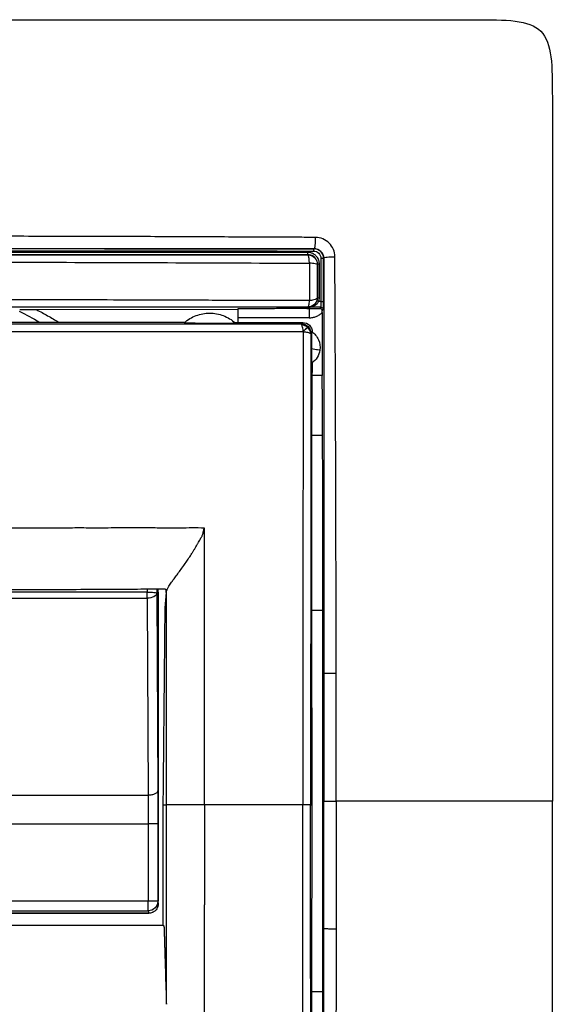
# Model space of a CAD drawing. Units: millimetres. Extents: x 0 to 420, y 0 to 297.
# Drawn here: x 130 to 158, y 193 to 245 of the extents above; entities that cross this region are included whole.
import ezdxf

# ---------------------------------------------------------------- set-up
doc = ezdxf.new("R2010")
doc.units = ezdxf.units.MM

msp = doc.modelspace()

# ---------------------------------------------------------------- linework, layer by layer
at = {"color": 7, "linetype": 'Continuous'}
for p, q in [((145.878, 232.563), (145.886, 232.57)), ((145.566, 232.248), (145.555, 232.237)), ((146.235, 232.061), (146.23, 229.79)), ((146.373, 229.79), (146.378, 232.061)), ((146.387, 232.069), (146.378, 232.061)), ((146.054, 231.738), (146.066, 231.75)), ((131.302, 229.37), (141.897, 229.386)), ((145.497, 229.467), (145.497, 229.435)), ((145.497, 229.435), (145.62, 229.435)), ((146.245, 229.49), (145.62, 229.492)), ((146.245, 229.49), (146.188, 229.428)), ((145.621, 228.939), (141.897, 228.932)), ((141.897, 228.697), (141.897, 228.932)), ((146.307, 229.214), (146.3, 225.903)), ((146.307, 229.307), (146.365, 229.37)), ((119.997, 228.728), (139.093, 228.701)), ((141.705, 228.698), (145.285, 228.693)), ((145.285, 228.693), (145.216, 228.623)), ((145.715, 228.124), (145.753, 228.162)), ((146.3, 225.903), (145.77, 225.903)), ((145.755, 224.056), (145.747, 214.385)), ((145.754, 222.772), (146.332, 222.772)), ((137.119, 214.55), (97.674, 214.55)), ((137.119, 214.696), (137.119, 214.55)), ((137.619, 214.701), (137.619, 214.481)), ((137.619, 214.481), (137.671, 204.136)), ((137.684, 214.55), (137.684, 198.324)), ((137.684, 214.55), (137.697, 214.55)), ((137.697, 214.55), (137.697, 214.702)), ((137.697, 214.55), (137.697, 198.324)), ((138.06, 213.726), (138.122, 214.52)), ((138.123, 214.543), (138.092, 214.543)), ((138.092, 214.543), (138.094, 214.52)), ((138.094, 214.52), (138.122, 214.52)), ((138.122, 214.52), (138.123, 214.543)), ((97.674, 214.231), (137.119, 214.231)), ((137.119, 214.231), (137.171, 203.886)), ((145.747, 214.385), (145.748, 213.585)), ((145.748, 213.585), (145.748, 213.58)), ((145.748, 213.58), (145.756, 203.385)), ((146.341, 213.58), (145.748, 213.58)), ((146.337, 204.33), (146.341, 213.58)), ((146.348, 204.076), (146.337, 204.33)), ((146.337, 202.83), (146.337, 204.33)), ((146.348, 203.58), (146.348, 204.076)), ((123.904, 203.886), (137.171, 203.886)), ((146.348, 203.084), (146.348, 203.58)), ((146.386, 203.58), (146.348, 203.58)), ((137.959, 203.385), (137.959, 203.399)), ((137.959, 203.385), (138.131, 203.385)), ((145.702, 203.385), (145.756, 203.385)), ((145.756, 203.385), (145.748, 193.58)), ((146.337, 202.83), (146.348, 203.084)), ((146.341, 193.58), (146.337, 202.83)), ((97.618, 202.386), (137.175, 202.386)), ((137.175, 202.386), (137.175, 198.324)), ((137.675, 202.386), (137.675, 198.324)), ((137.175, 198.324), (97.618, 198.324)), ((137.675, 198.324), (137.697, 198.197)), ((137.697, 198.324), (137.684, 198.324)), ((137.697, 198.197), (137.697, 198.196)), ((137.197, 197.695), (97.596, 197.695)), ((97.597, 197.698), (137.197, 197.698)), ((97.618, 197.825), (137.175, 197.825)), ((137.175, 197.825), (137.197, 197.698)), ((137.957, 197.054), (117.397, 197.054)), ((137.957, 197.212), (137.953, 197.212)), ((137.957, 197.062), (137.957, 197.212)), ((137.957, 197.054), (137.957, 197.062)), ((145.748, 193.575), (145.747, 192.385)), ((145.748, 193.58), (145.748, 193.575)), ((146.341, 193.58), (145.748, 193.58))]:
    msp.add_line(p, q, dxfattribs=at)
at = {"color": 7, "linetype": 'Continuous', "flags": 128}
for points in [[(146.063, 229.993), (146.059, 229.997), (146.054, 230.002)], [(145.59, 229.469), (145.573, 229.487), (145.555, 229.505)]]:
    msp.add_lwpolyline(points, dxfattribs=at)
at = {"color": 7, "linetype": 'Continuous'}
for points in [[(117.397, 244.58), (120.396, 244.58), (127.398, 244.58), (148.397, 244.58), (154.748, 244.58), (158.397, 244.58), (158.397, 240.931), (158.397, 234.58), (158.397, 213.581), (158.397, 206.579), (158.397, 203.58)], [(145.878, 232.563), (145.873, 232.562), (145.861, 232.536), (145.856, 232.474), (145.856, 232.443)], [(145.566, 232.248), (145.56, 232.248), (145.549, 232.275), (145.544, 232.337), (145.544, 232.368)], [(146.235, 232.061), (146.269, 232.061), (146.344, 232.061), (146.378, 232.061), (146.378, 232.061)], [(146.163, 231.751), (146.137, 231.75), (146.087, 231.75), (146.067, 231.75), (146.066, 231.75)], [(146.063, 229.993), (146.064, 229.993), (146.084, 229.992), (146.134, 229.992), (146.161, 229.992)], [(145.497, 229.467), (145.528, 229.468), (145.559, 229.469), (145.59, 229.469)], [(145.61, 229.492), (145.614, 229.492), (145.617, 229.492), (145.62, 229.492)], [(146.126, 229.791), (146.101, 229.8), (146.054, 229.818), (146.035, 229.828), (146.035, 229.83)], [(146.23, 229.79), (146.195, 229.79), (146.161, 229.791), (146.126, 229.791)], [(146.23, 229.79), (146.264, 229.79), (146.339, 229.79), (146.373, 229.79), (146.373, 229.79)], [(146.245, 229.49), (146.277, 229.49), (146.339, 229.464), (146.365, 229.401), (146.365, 229.37)], [(130.395, 229.28), (130.754, 229.098), (131.11, 228.909), (131.461, 228.712)], [(139.093, 228.701), (139.083, 228.693), (139.073, 228.685), (139.064, 228.676)], [(141.735, 228.672), (141.725, 228.681), (141.715, 228.689), (141.705, 228.698)], [(145.225, 228.586), (145.217, 228.61), (145.214, 228.622), (145.216, 228.623)], [(145.216, 228.623), (145.347, 228.623), (145.473, 228.574), (145.569, 228.478)], [(145.225, 228.586), (145.336, 228.586), (145.443, 228.52), (145.528, 228.435)], [(145.528, 228.435), (145.544, 228.453), (145.568, 228.477), (145.569, 228.478)], [(145.528, 228.435), (145.613, 228.35), (145.68, 228.243), (145.68, 228.132)], [(145.569, 228.478), (145.665, 228.382), (145.715, 228.256), (145.715, 228.124)], [(145.784, 228.194), (145.775, 228.201), (145.765, 228.208), (145.755, 228.215)], [(145.759, 226.558), (145.767, 226.564), (145.775, 226.569), (145.783, 226.575)], [(145.783, 226.575), (145.781, 226.415), (145.778, 226.284), (145.776, 226.195)], [(137.119, 214.481), (137.119, 214.504), (137.119, 214.527), (137.119, 214.55)], [(137.119, 214.231), (137.119, 214.306), (137.119, 214.394), (137.119, 214.481)], [(147.038, 203.58), (147.039, 205.814), (147.038, 208.046), (147.037, 210.276)], [(117.397, 162.58), (120.396, 162.58), (127.398, 162.58), (148.397, 162.58), (154.748, 162.58), (158.397, 162.58), (158.397, 166.229), (158.397, 172.58), (158.397, 193.579), (158.397, 200.581), (158.397, 203.58)], [(137.171, 203.886), (137.174, 203.432), (137.175, 202.911), (137.175, 202.386)], [(145.702, 203.385), (145.698, 203.385), (145.526, 203.385), (145.291, 203.385)], [(137.197, 197.698), (137.197, 197.697), (137.197, 197.696), (137.197, 197.695)]]:
    msp.add_open_spline(points, degree=3, dxfattribs=at)
for points, knots in [([(145.961, 233.157), (145.64, 233.159), (144.996, 233.162), (144.03, 233.167), (142.829, 233.172), (141.367, 233.178), (138.969, 233.188), (135.802, 233.203), (131.882, 233.211), (128.569, 233.217), (126.265, 233.219), (124.979, 233.219), (124.037, 233.221), (123.141, 233.221), (122.256, 233.22), (121.384, 233.221), (120.196, 233.225), (118.87, 233.23), (117.84, 233.224), (117.397, 233.221)], [0, 0, 0, 0, 0.034075, 0.06814, 0.1022, 0.160984, 0.222406, 0.354914, 0.493958, 0.633762, 0.702148, 0.735354, 0.768562, 0.80075, 0.829246, 0.861257, 0.892083, 0.953645, 1, 1, 1, 1]), ([(145.886, 232.57), (145.908, 232.573), (145.93, 232.641), (145.959, 232.863), (145.965, 233.015), (145.961, 233.157)], [0, 0, 0, 0, 0.5, 0.5, 1, 1, 1, 1]), ([(146.973, 232.145), (146.973, 232.275), (146.946, 232.407), (146.844, 232.651), (146.769, 232.764), (146.58, 232.952), (146.468, 233.028), (146.223, 233.13), (146.092, 233.156), (145.961, 233.157)], [0, 0, 0, 0, 0.25, 0.25, 0.5, 0.5, 0.75, 0.75, 1, 1, 1, 1]), ([(117.397, 232.569), (117.739, 232.569), (118.479, 232.569), (119.672, 232.569), (120.888, 232.569), (122.532, 232.569), (124.883, 232.569), (128.087, 232.569), (131.773, 232.57), (135.364, 232.57), (138.327, 232.57), (140.575, 232.57), (142.348, 232.57), (144.119, 232.57), (145.297, 232.57), (145.886, 232.57)], [0, 0, 0, 0, 0.035923, 0.077658, 0.125212, 0.163569, 0.250288, 0.372074, 0.500143, 0.637693, 0.749952, 0.81247, 0.87499, 0.937503, 1, 1, 1, 1]), ([(117.397, 232.567), (117.791, 232.567), (118.621, 232.567), (119.927, 232.567), (121.358, 232.567), (122.912, 232.567), (125.263, 232.567), (128.201, 232.567), (131.714, 232.566), (135.191, 232.566), (138.146, 232.565), (140.562, 232.564), (142.389, 232.564), (144.165, 232.563), (145.343, 232.563), (145.878, 232.563)], [0, 0, 0, 0, 0.041345, 0.087017, 0.137027, 0.191387, 0.250099, 0.383698, 0.499845, 0.619181, 0.749584, 0.811551, 0.874657, 0.943035, 1, 1, 1, 1]), ([(146.378, 232.061), (146.379, 232.193), (146.324, 232.324), (146.139, 232.509), (146.009, 232.563), (145.878, 232.563)], [0, 0, 0, 0, 0.5, 0.5, 1, 1, 1, 1]), ([(145.886, 232.57), (146.015, 232.57), (146.146, 232.516), (146.333, 232.33), (146.386, 232.198), (146.387, 232.069)], [0, 0, 0, 0, 0.5, 0.5, 1, 1, 1, 1]), ([(117.397, 232.447), (117.833, 232.447), (118.704, 232.447), (120.011, 232.447), (121.317, 232.447), (122.623, 232.447), (123.926, 232.447), (125.229, 232.447), (126.531, 232.447), (127.832, 232.447), (129.131, 232.447), (130.429, 232.447), (131.725, 232.446), (133.021, 232.446), (134.314, 232.446), (135.606, 232.446), (136.896, 232.445), (138.185, 232.445), (139.471, 232.445), (140.755, 232.445), (142.036, 232.444), (143.313, 232.444), (144.587, 232.443), (145.434, 232.443), (145.857, 232.443)], [0, 0, 0, 0, 0.045753, 0.091478, 0.137174, 0.182843, 0.228484, 0.274097, 0.319681, 0.365235, 0.410759, 0.456253, 0.501717, 0.547152, 0.59256, 0.637942, 0.6833, 0.728634, 0.773941, 0.819218, 0.864461, 0.909672, 0.95485, 1, 1, 1, 1]), ([(145.544, 232.368), (144.383, 232.367), (143.218, 232.367), (140.884, 232.366), (139.716, 232.366), (136.205, 232.366), (133.86, 232.365), (129.161, 232.365), (126.809, 232.365), (123.28, 232.365), (122.104, 232.365), (119.75, 232.365), (118.573, 232.365), (117.397, 232.365)], [0, 0, 0, 0, 0.125, 0.125, 0.25, 0.25, 0.5, 0.5, 0.75, 0.75, 0.875, 0.875, 1, 1, 1, 1]), ([(117.397, 232.245), (117.692, 232.245), (118.281, 232.245), (119.166, 232.245), (120.051, 232.245), (121.229, 232.245), (122.702, 232.245), (125.057, 232.245), (127.998, 232.245), (131.524, 232.245), (135.046, 232.246), (137.952, 232.246), (140.291, 232.247), (142.145, 232.247), (143.918, 232.248), (145.082, 232.248), (145.566, 232.248)], [0, 0, 0, 0, 0.031268, 0.062539, 0.093814, 0.125095, 0.187578, 0.250063, 0.374936, 0.49978, 0.62466, 0.749634, 0.809833, 0.874721, 0.948026, 1, 1, 1, 1]), ([(145.555, 232.237), (143.235, 232.236), (140.901, 232.237), (136.221, 232.237), (133.874, 232.236), (129.173, 232.236), (126.819, 232.236), (122.107, 232.236), (119.75, 232.236), (117.397, 232.236)], [0, 0, 0, 0, 0.25, 0.25, 0.5, 0.5, 0.75, 0.75, 1, 1, 1, 1]), ([(146.163, 231.751), (146.162, 231.778), (146.16, 231.833), (146.143, 231.913), (146.112, 232.003), (146.06, 232.099), (145.973, 232.203), (145.857, 232.293), (145.707, 232.356), (145.6, 232.364), (145.545, 232.368)], [0, 0, 0, 0, 0.084531, 0.167946, 0.251758, 0.376361, 0.501771, 0.666733, 0.829107, 1, 1, 1, 1]), ([(145.636, 231.799), (145.636, 231.812), (145.635, 231.844), (145.632, 231.902), (145.626, 231.977), (145.617, 232.063), (145.602, 232.147), (145.581, 232.219), (145.564, 232.231), (145.555, 232.237)], [0, 0, 0, 0, 0.054424, 0.138412, 0.251923, 0.394908, 0.567307, 0.769036, 1, 1, 1, 1]), ([(145.555, 232.237), (145.571, 232.237), (145.63, 232.235), (145.761, 232.204), (145.923, 232.098), (146.024, 231.935), (146.052, 231.809), (146.053, 231.752), (146.054, 231.738)], [0, 0, 0, 0, 0.059894, 0.230334, 0.510054, 0.781398, 0.945109, 1, 1, 1, 1]), ([(146.066, 231.75), (146.065, 231.771), (146.064, 231.814), (146.051, 231.877), (146.03, 231.939), (146.001, 231.999), (145.964, 232.055), (145.91, 232.115), (145.831, 232.177), (145.713, 232.235), (145.618, 232.243), (145.566, 232.248)], [0, 0, 0, 0, 0.079343, 0.160187, 0.242608, 0.326685, 0.412498, 0.50012, 0.632719, 0.799354, 1, 1, 1, 1]), ([(145.856, 232.443), (145.955, 232.443), (146.054, 232.402), (146.194, 232.261), (146.236, 232.161), (146.235, 232.061)], [0, 0, 0, 0, 0.5, 0.5, 1, 1, 1, 1]), ([(146.387, 232.069), (146.387, 231.709), (146.387, 230.987), (146.387, 229.904), (146.387, 228.819), (146.387, 227.732), (146.387, 226.256), (146.387, 224.08), (146.387, 220.446), (146.386, 216.568), (146.386, 212.919), (146.386, 211.093), (146.386, 210.259)], [0, 0, 0, 0, 0.049939, 0.099911, 0.149908, 0.199924, 0.249955, 0.353514, 0.499786, 0.749707, 0.88564, 1, 1, 1, 1]), ([(146.387, 232.069), (146.389, 232.092), (146.457, 232.114), (146.679, 232.142), (146.832, 232.149), (146.973, 232.145)], [0, 0, 0, 0, 0.5, 0.5, 1, 1, 1, 1]), ([(147.037, 210.276), (147.037, 210.814), (147.036, 212.83), (147.035, 215.859), (147.027, 219.362), (147.018, 221.807), (147.011, 223.657), (147.006, 225.266), (146.998, 227.236), (146.987, 229.201), (146.981, 230.651), (146.977, 231.512), (146.975, 231.957), (146.973, 232.145)], [0, 0, 0, 0, 0.073639, 0.275565, 0.414255, 0.55298, 0.610453, 0.66793, 0.77392, 0.881181, 0.938513, 0.974032, 1, 1, 1, 1]), ([(117.396, 231.864), (118.579, 231.862), (119.76, 231.862), (122.121, 231.862), (123.3, 231.863), (126.839, 231.862), (129.198, 231.858), (133.912, 231.847), (136.266, 231.839), (140.963, 231.821), (143.304, 231.812), (145.636, 231.799)], [0, 0, 0, 0, 0.125, 0.125, 0.25, 0.25, 0.5, 0.5, 0.75, 0.75, 1, 1, 1, 1]), ([(145.637, 231.799), (145.638, 231.639), (145.639, 231.474), (145.641, 231.141), (145.641, 230.974), (145.642, 230.477), (145.642, 230.151), (145.64, 229.84)], [0, 0, 0, 0, 0.25, 0.25, 0.5, 0.5, 1, 1, 1, 1]), ([(146.054, 231.738), (146.052, 231.753), (146.008, 231.767), (145.857, 231.789), (145.751, 231.797), (145.637, 231.799)], [0, 0, 0, 0, 0.5, 0.5, 1, 1, 1, 1]), ([(146.054, 230.002), (146.054, 230.281), (146.054, 230.568), (146.054, 231.003), (146.054, 231.149), (146.054, 231.441), (146.054, 231.588), (146.054, 231.738)], [0, 0, 0, 0, 0.5, 0.5, 0.75, 0.75, 1, 1, 1, 1]), ([(146.066, 231.75), (146.066, 231.458), (146.066, 231.166), (146.066, 230.578), (146.065, 230.284), (146.063, 229.993)], [0, 0, 0, 0, 0.5, 0.5, 1, 1, 1, 1]), ([(146.161, 229.992), (146.162, 230.284), (146.163, 230.578), (146.164, 231.166), (146.164, 231.458), (146.163, 231.751)], [0, 0, 0, 0, 0.5, 0.5, 1, 1, 1, 1]), ([(146.054, 230.002), (146.054, 229.998), (146.054, 229.99), (146.053, 229.978), (146.053, 229.966), (146.051, 229.95), (146.048, 229.928), (146.044, 229.905), (146.038, 229.88), (146.032, 229.856), (146.024, 229.834), (146.006, 229.789), (145.972, 229.724), (145.885, 229.619), (145.758, 229.538), (145.631, 229.507), (145.571, 229.505), (145.555, 229.505)], [0, 0, 0, 0, 0.016081, 0.030396, 0.046884, 0.064883, 0.096177, 0.127249, 0.160301, 0.192166, 0.222843, 0.252334, 0.377255, 0.502158, 0.772287, 0.938605, 1, 1, 1, 1]), ([(146.054, 230.002), (146.054, 230.002), (146.053, 229.999), (146.051, 229.988), (146.045, 229.971), (146.035, 229.959), (146.02, 229.944), (145.99, 229.922), (145.925, 229.889), (145.819, 229.86), (145.713, 229.845), (145.658, 229.841), (145.64, 229.84)], [0, 0, 0, 0, 0.017757, 0.062822, 0.125716, 0.188274, 0.250837, 0.339026, 0.500732, 0.754361, 0.920991, 1, 1, 1, 1]), ([(146.035, 229.83), (146.043, 229.857), (146.06, 229.909), (146.062, 229.965), (146.063, 229.993)], [0, 0, 0, 0, 0.497632, 1, 1, 1, 1]), ([(146.126, 229.791), (146.133, 229.812), (146.146, 229.856), (146.158, 229.924), (146.16, 229.969), (146.161, 229.992)], [0, 0, 0, 0, 0.334063, 0.665967, 1, 1, 1, 1]), ([(145.64, 229.84), (145.327, 229.841), (144.701, 229.843), (143.76, 229.846), (142.818, 229.849), (141.875, 229.851), (140.717, 229.854), (139.343, 229.858), (137.697, 229.867), (134.841, 229.873), (131.757, 229.881), (128.435, 229.886), (125.966, 229.89), (123.291, 229.892), (120.411, 229.893), (118.423, 229.895), (117.394, 229.896)], [0, 0, 0, 0, 0.033647, 0.067288, 0.100925, 0.134559, 0.16819, 0.224694, 0.281194, 0.343579, 0.528438, 0.608369, 0.695489, 0.789794, 0.891289, 1, 1, 1, 1]), ([(145.555, 229.505), (145.271, 229.505), (144.541, 229.505), (143.203, 229.505), (141.841, 229.505), (140.229, 229.505), (138.147, 229.504), (135.104, 229.504), (131.908, 229.504), (128.898, 229.504), (126.218, 229.504), (123.4, 229.503), (120.444, 229.503), (118.428, 229.503), (117.397, 229.503)], [0, 0, 0, 0, 0.030705, 0.078664, 0.143863, 0.176911, 0.251449, 0.366596, 0.5016, 0.591643, 0.686499, 0.786173, 0.890672, 1, 1, 1, 1]), ([(141.897, 229.432), (142.497, 229.433), (143.381, 229.434), (144.581, 229.437), (145.181, 229.438), (145.497, 229.439)], [0, 0, 0, 0, 0.5, 0.737209, 1, 1, 1, 1]), ([(141.897, 228.932), (141.897, 228.953), (141.897, 228.996), (141.897, 229.059), (141.897, 229.131), (141.897, 229.208), (141.897, 229.284), (141.897, 229.347), (141.897, 229.393), (141.897, 229.425), (141.897, 229.429), (141.897, 229.432)], [0, 0, 0, 0, 0.0823424, 0.1652576, 0.2501009, 0.3722076, 0.5000633, 0.6221919, 0.7499924, 0.8735523, 1, 1, 1, 1]), ([(145.555, 229.505), (145.574, 229.506), (145.592, 229.54), (145.623, 229.659), (145.634, 229.745), (145.64, 229.84)], [0, 0, 0, 0, 0.5, 0.5, 1, 1, 1, 1]), ([(145.59, 229.469), (145.592, 229.47), (145.597, 229.471), (145.6, 229.472), (145.604, 229.475), (145.606, 229.478), (145.609, 229.482), (145.61, 229.487), (145.61, 229.49), (145.61, 229.492)], [0, 0, 0, 0, 0.046605, 0.125239, 0.235962, 0.378793, 0.55374, 0.760808, 1, 1, 1, 1]), ([(145.62, 229.492), (145.62, 229.491), (145.619, 229.488), (145.617, 229.484), (145.615, 229.48), (145.612, 229.477), (145.609, 229.474), (145.605, 229.472), (145.6, 229.471), (145.598, 229.47), (145.592, 229.47), (145.59, 229.469)], [0, 0, 0, 0, 0.203431, 0.383764, 0.541, 0.675142, 0.786194, 0.874165, 0.939069, 0.98095, 1, 1, 1, 1]), ([(145.61, 229.492), (145.611, 229.492), (145.613, 229.492), (145.626, 229.494), (145.644, 229.497), (145.667, 229.501), (145.694, 229.508), (145.732, 229.519), (145.781, 229.54), (145.852, 229.581), (145.925, 229.643), (145.994, 229.731), (146.022, 229.798), (146.035, 229.83)], [0, 0, 0, 0, 0.023871, 0.056038, 0.098146, 0.150918, 0.197405, 0.254274, 0.375795, 0.491834, 0.682632, 0.849784, 1, 1, 1, 1]), ([(146.126, 229.791), (146.1, 229.737), (146.063, 229.691), (145.981, 229.617), (145.936, 229.588), (145.845, 229.542), (145.797, 229.526), (145.726, 229.508), (145.702, 229.503), (145.667, 229.497), (145.655, 229.496), (145.633, 229.494), (145.619, 229.492), (145.62, 229.492)], [0, 0, 0, 0, 0.25, 0.25, 0.5, 0.5, 0.75, 0.75, 0.875, 0.875, 0.9375, 0.9375, 1, 1, 1, 1]), ([(145.62, 229.435), (145.626, 229.435), (145.639, 229.435), (145.66, 229.435), (145.682, 229.434), (145.709, 229.434), (145.755, 229.433), (145.808, 229.432), (145.896, 229.431), (145.987, 229.43), (146.096, 229.429), (146.157, 229.428), (146.188, 229.428)], [0, 0, 0, 0, 0.026933, 0.059192, 0.097801, 0.143847, 0.20876, 0.362534, 0.447599, 0.709153, 0.85244, 1, 1, 1, 1]), ([(145.62, 229.435), (145.62, 229.419), (145.62, 229.359), (145.62, 229.178), (145.62, 229.059), (145.621, 228.939)], [0, 0, 0, 0, 0.5, 0.5, 1, 1, 1, 1]), ([(146.188, 229.428), (146.2, 229.427), (146.221, 229.425), (146.245, 229.414), (146.26, 229.403), (146.279, 229.387), (146.295, 229.364), (146.306, 229.332), (146.307, 229.315), (146.307, 229.307)], [0, 0, 0, 0, 0.193995, 0.340406, 0.438799, 0.489195, 0.746424, 0.873757, 1, 1, 1, 1]), ([(146.23, 229.79), (146.23, 229.706), (146.232, 229.628), (146.237, 229.522), (146.241, 229.491), (146.245, 229.49)], [0, 0, 0, 0, 0.5, 0.5, 1, 1, 1, 1]), ([(146.365, 229.37), (146.367, 229.372), (146.369, 229.414), (146.372, 229.562), (146.373, 229.671), (146.373, 229.79)], [0, 0, 0, 0, 0.5, 0.5, 1, 1, 1, 1]), ([(130.417, 229.372), (130.44, 229.372), (130.489, 229.372), (130.568, 229.371), (130.654, 229.371), (130.747, 229.371), (130.885, 229.37), (131.071, 229.37), (131.224, 229.37), (131.302, 229.37)], [0, 0, 0, 0, 0.089362, 0.183532, 0.283057, 0.388401, 0.499954, 0.747223, 1, 1, 1, 1]), ([(131.302, 229.37), (131.497, 229.264), (131.887, 229.05), (132.27, 228.824), (132.461, 228.711)], [0, 0, 0, 0, 0.5, 1, 1, 1, 1]), ([(139.064, 228.676), (139.245, 228.838), (139.457, 228.967), (139.912, 229.141), (140.156, 229.185), (140.644, 229.185), (140.887, 229.139), (141.342, 228.964), (141.553, 228.835), (141.735, 228.672)], [0, 0, 0, 0, 0.25, 0.25, 0.5, 0.5, 0.75, 0.75, 1, 1, 1, 1]), ([(145.621, 228.939), (145.652, 228.94), (145.715, 228.942), (145.809, 228.956), (145.901, 228.978), (146.02, 229.019), (146.163, 229.09), (146.259, 229.172), (146.307, 229.214)], [0, 0, 0, 0, 0.125056, 0.249363, 0.374046, 0.500224, 0.749364, 1, 1, 1, 1]), ([(146.307, 229.214), (146.307, 229.229), (146.307, 229.26), (146.307, 229.291), (146.307, 229.307)], [0, 0, 0, 0, 0.4912263, 1, 1, 1, 1]), ([(117.397, 228.621), (119.727, 228.62), (122.059, 228.62), (126.72, 228.619), (129.048, 228.619), (133.694, 228.619), (136.01, 228.619), (140.627, 228.621), (142.927, 228.622), (145.216, 228.623)], [0, 0, 0, 0, 0.25, 0.25, 0.5, 0.5, 0.75, 0.75, 1, 1, 1, 1]), ([(139.064, 228.676), (139.064, 228.676), (139.065, 228.675), (139.076, 228.674), (139.094, 228.673), (139.12, 228.672), (139.152, 228.671), (139.218, 228.67), (139.338, 228.668), (139.59, 228.666), (139.95, 228.664), (140.392, 228.663), (140.837, 228.662), (141.202, 228.663), (141.46, 228.664), (141.598, 228.666), (141.682, 228.668), (141.728, 228.67), (141.732, 228.671), (141.735, 228.672)], [0, 0, 0, 0, 0.019348, 0.038486, 0.057566, 0.076737, 0.096129, 0.115858, 0.176467, 0.238655, 0.367456, 0.497861, 0.628995, 0.760053, 0.823526, 0.885408, 0.924088, 0.961924, 1, 1, 1, 1]), ([(145.308, 228.208), (145.309, 228.294), (145.296, 228.376), (145.259, 228.504), (145.237, 228.554), (145.225, 228.586)], [0, 0, 0, 0, 0.5, 0.5, 1, 1, 1, 1]), ([(145.285, 228.693), (145.419, 228.692), (145.546, 228.638), (145.729, 228.456), (145.784, 228.329), (145.784, 228.194)], [0, 0, 0, 0, 0.5, 0.5, 1, 1, 1, 1]), ([(145.308, 228.208), (145.364, 228.264), (145.412, 228.313), (145.481, 228.384), (145.507, 228.412), (145.528, 228.435)], [0, 0, 0, 0, 0.5, 0.5, 1, 1, 1, 1]), ([(145.308, 228.208), (143.01, 228.207), (140.703, 228.206), (136.069, 228.205), (133.743, 228.204), (129.082, 228.204), (126.747, 228.205), (122.075, 228.204), (119.737, 228.202), (117.397, 228.204)], [0, 0, 0, 0, 0.25, 0.25, 0.5, 0.5, 0.75, 0.75, 1, 1, 1, 1]), ([(145.308, 228.208), (145.309, 228.202), (145.31, 228.186), (145.307, 228.154), (145.309, 228.096), (145.308, 227.984), (145.309, 227.759), (145.309, 227.311), (145.307, 226.413), (145.305, 224.616), (145.302, 222.041), (145.3, 219.46), (145.294, 217.392), (145.294, 215.847), (145.29, 214.294), (145.288, 212.757), (145.288, 211.197), (145.286, 209.644), (145.288, 208.07), (145.289, 206.545), (145.292, 204.982), (145.291, 203.941), (145.291, 203.385)], [0, 0, 0, 0, 0.000706, 0.001955, 0.003908, 0.007814, 0.015625, 0.031248, 0.062493, 0.124986, 0.249985, 0.375008, 0.437521, 0.500026, 0.561802, 0.625006, 0.685536, 0.749957, 0.8121, 0.874926, 0.93325, 1, 1, 1, 1]), ([(145.308, 228.208), (145.314, 228.208), (145.335, 228.207), (145.378, 228.207), (145.452, 228.198), (145.541, 228.181), (145.611, 228.156), (145.655, 228.141), (145.671, 228.135), (145.679, 228.132)], [0, 0, 0, 0, 0.035854, 0.130898, 0.261574, 0.515153, 0.761733, 0.879978, 1, 1, 1, 1]), ([(145.679, 228.132), (145.686, 228.13), (145.7, 228.126), (145.712, 228.123), (145.714, 228.124), (145.715, 228.124)], [0, 0, 0, 0, 0.337559, 0.670189, 1, 1, 1, 1]), ([(145.715, 228.124), (145.714, 227.687), (145.713, 226.764), (145.712, 225.302), (145.711, 223.688), (145.709, 221.492), (145.707, 218.845), (145.705, 216.26), (145.704, 214.242), (145.703, 212.694), (145.702, 211.157), (145.701, 209.788), (145.701, 208.236), (145.701, 206.67), (145.701, 204.931), (145.701, 203.893), (145.702, 203.385)], [0, 0, 0, 0, 0.053386, 0.11288, 0.178488, 0.250221, 0.38036, 0.499992, 0.563839, 0.624889, 0.687376, 0.749818, 0.790374, 0.874807, 0.938768, 1, 1, 1, 1]), ([(145.753, 228.162), (145.753, 228.152), (145.752, 228.131), (145.751, 228.09), (145.75, 228.046), (145.749, 227.999), (145.749, 227.949), (145.748, 227.898), (145.748, 227.824), (145.747, 227.723), (145.747, 227.59), (145.746, 227.45), (145.747, 227.352), (145.747, 227.304)], [0, 0, 0, 0, 0.074775, 0.146224, 0.214587, 0.280068, 0.342843, 0.403075, 0.46093, 0.593944, 0.718686, 0.859869, 1, 1, 1, 1]), ([(145.755, 228.215), (145.755, 228.215), (145.754, 228.214), (145.754, 228.204), (145.754, 228.187), (145.753, 228.171), (145.753, 228.162)], [0, 0, 0, 0, 0.237778, 0.483121, 0.736957, 1, 1, 1, 1]), ([(145.755, 228.215), (145.91, 228.11), (146.036, 227.961), (146.187, 227.618), (146.213, 227.424), (146.186, 227.239)], [0, 0, 0, 0, 0.5, 0.5, 1, 1, 1, 1]), ([(145.747, 227.304), (145.747, 227.267), (145.747, 227.193), (145.747, 227.082), (145.749, 226.971), (145.75, 226.859), (145.752, 226.747), (145.753, 226.647), (145.756, 226.572), (145.758, 226.563), (145.759, 226.558)], [0, 0, 0, 0, 0.097392, 0.195387, 0.298601, 0.40998, 0.531326, 0.676049, 0.831103, 1, 1, 1, 1]), ([(146.186, 227.239), (146.186, 227.239), (146.144, 227.245), (145.99, 227.268), (145.878, 227.284), (145.747, 227.304)], [0, 0, 0, 0, 0.5, 0.5, 1, 1, 1, 1]), ([(146.186, 227.239), (146.166, 227.103), (146.117, 226.971), (145.971, 226.737), (145.873, 226.636), (145.759, 226.558)], [0, 0, 0, 0, 0.5, 0.5, 1, 1, 1, 1]), ([(145.776, 226.195), (145.776, 226.169), (145.774, 226.117), (145.772, 226.028), (145.77, 225.931), (145.767, 225.79), (145.764, 225.593), (145.761, 225.328), (145.759, 225.037), (145.757, 224.725), (145.756, 224.397), (145.756, 224.17), (145.755, 224.056)], [0, 0, 0, 0, 0.061501, 0.122753, 0.183982, 0.245415, 0.369986, 0.49472, 0.620586, 0.746903, 0.873144, 1, 1, 1, 1]), ([(146.332, 222.772), (146.332, 222.84), (146.332, 222.976), (146.332, 223.179), (146.331, 223.382), (146.33, 223.585), (146.33, 223.786), (146.328, 223.984), (146.327, 224.18), (146.326, 224.372), (146.324, 224.56), (146.322, 224.742), (146.32, 224.918), (146.318, 225.087), (146.315, 225.248), (146.313, 225.401), (146.31, 225.544), (146.307, 225.676), (146.304, 225.797), (146.301, 225.868), (146.3, 225.903)], [0, 0, 0, 0, 0.050449, 0.101499, 0.15315, 0.205401, 0.258253, 0.311705, 0.365759, 0.420413, 0.475667, 0.531523, 0.58798, 0.645037, 0.702695, 0.760954, 0.819814, 0.879275, 0.939337, 1, 1, 1, 1]), ([(146.341, 213.58), (146.339, 215.134), (146.336, 218.198), (146.333, 221.262), (146.332, 222.772)], [0, 0, 0, 0, 0.507095, 1, 1, 1, 1]), ([(131.902, 217.909), (131.505, 217.909), (130.705, 217.909), (129.497, 217.908), (128.083, 217.907), (126.468, 217.91), (124.62, 217.909), (122.757, 217.907), (120.909, 217.909), (119.13, 217.909), (117.969, 217.909), (117.397, 217.909)], [0, 0, 0, 0, 0.082351, 0.165858, 0.250049, 0.375031, 0.500002, 0.632292, 0.760173, 0.881799, 1, 1, 1, 1]), ([(137.631, 217.909), (137.51, 217.91), (137.285, 217.912), (136.75, 217.913), (136.115, 217.915), (135.387, 217.91), (134.642, 217.908), (133.799, 217.91), (132.843, 217.909), (132.213, 217.909), (131.902, 217.909)], [0, 0, 0, 0, 0.063111, 0.11835, 0.280435, 0.396153, 0.499851, 0.670721, 0.837463, 1, 1, 1, 1]), ([(140.126, 217.909), (139.906, 217.909), (139.489, 217.911), (138.918, 217.908), (138.41, 217.908), (138.041, 217.908), (137.793, 217.908), (137.689, 217.907), (137.643, 217.908), (137.631, 217.909)], [0, 0, 0, 0, 0.26449, 0.501042, 0.687832, 0.875214, 0.943839, 0.985481, 1, 1, 1, 1]), ([(138.123, 214.543), (138.124, 214.552), (138.126, 214.57), (138.135, 214.605), (138.148, 214.646), (138.166, 214.693), (138.202, 214.771), (138.281, 214.913), (138.423, 215.102), (138.575, 215.306), (138.727, 215.515), (138.9, 215.75), (139.07, 215.986), (139.236, 216.224), (139.362, 216.415), (139.45, 216.551), (139.5, 216.628), (139.531, 216.689), (139.57, 216.746), (139.609, 216.795), (139.643, 216.855), (139.685, 216.936), (139.729, 217.021), (139.775, 217.1), (139.82, 217.179), (139.876, 217.279), (139.928, 217.38), (139.978, 217.456), (140.024, 217.534), (140.049, 217.636), (140.072, 217.746), (140.095, 217.835), (140.116, 217.886), (140.126, 217.909)], [0, 0, 0, 0, 0.026727, 0.052631, 0.077612, 0.101684, 0.125014, 0.182368, 0.249578, 0.299944, 0.361751, 0.427129, 0.499464, 0.560335, 0.624514, 0.655848, 0.67152, 0.687218, 0.702856, 0.718478, 0.730276, 0.7497, 0.780937, 0.796439, 0.812225, 0.843444, 0.87505, 0.89067, 0.906049, 0.936949, 0.961883, 0.983356, 1, 1, 1, 1]), ([(140.126, 203.385), (140.124, 203.777), (140.122, 204.572), (140.125, 205.785), (140.128, 207.211), (140.124, 208.584), (140.126, 209.794), (140.125, 210.724), (140.125, 211.584), (140.126, 212.511), (140.127, 213.397), (140.124, 214.606), (140.127, 215.795), (140.125, 216.843), (140.127, 217.446), (140.126, 217.748), (140.126, 217.909)], [0, 0, 0, 0, 0.080822, 0.164002, 0.250043, 0.374995, 0.447309, 0.499959, 0.566982, 0.624956, 0.691568, 0.749993, 0.875023, 0.937521, 0.966739, 1, 1, 1, 1]), ([(138.084, 214.705), (137.59, 214.7), (136.517, 214.689), (134.785, 214.679), (132.753, 214.671), (130.368, 214.665), (127.011, 214.661), (122.642, 214.658), (119.205, 214.657), (117.397, 214.657)], [0, 0, 0, 0, 0.071773, 0.155533, 0.251104, 0.36646, 0.501472, 0.737852, 1, 1, 1, 1]), ([(137.119, 214.55), (137.249, 214.55), (137.379, 214.543), (137.564, 214.517), (137.618, 214.499), (137.619, 214.481)], [0, 0, 0, 0, 0.5, 0.5, 1, 1, 1, 1]), ([(137.619, 214.481), (137.618, 214.416), (137.564, 214.351), (137.379, 214.259), (137.249, 214.231), (137.119, 214.231)], [0, 0, 0, 0, 0.5, 0.5, 1, 1, 1, 1]), ([(138.084, 214.705), (138.085, 214.688), (138.086, 214.653), (138.088, 214.61), (138.09, 214.572), (138.091, 214.553), (138.092, 214.543)], [0, 0, 0, 0, 0.229611, 0.471793, 0.72814, 1, 1, 1, 1]), ([(138.131, 203.385), (138.131, 203.446), (138.131, 203.58), (138.131, 203.849), (138.131, 204.321), (138.131, 205.21), (138.13, 206.574), (138.13, 208.088), (138.129, 209.401), (138.128, 210.706), (138.126, 212.38), (138.124, 213.763), (138.123, 214.543)], [0, 0, 0, 0, 0.016231, 0.03613, 0.072249, 0.142995, 0.274894, 0.438784, 0.549791, 0.627633, 0.789935, 1, 1, 1, 1]), ([(137.959, 203.385), (137.959, 203.415), (137.96, 203.471), (137.961, 203.572), (137.962, 203.671), (137.963, 203.834), (137.965, 204.036), (137.967, 204.256), (137.969, 204.418), (137.97, 204.512), (137.97, 204.574), (137.971, 204.629), (137.971, 204.679), (137.972, 204.729), (137.972, 204.784), (137.973, 204.855), (137.974, 204.935), (137.974, 205.012), (137.975, 205.09), (137.976, 205.157), (137.976, 205.214), (137.977, 205.256), (137.977, 205.295), (137.978, 205.376), (137.979, 205.498), (137.981, 205.659), (137.982, 205.821), (137.985, 206.085), (137.987, 206.354), (137.99, 206.583), (137.99, 206.668), (137.991, 206.723), (137.992, 206.816), (137.994, 207.005), (137.996, 207.23), (137.998, 207.467), (138, 207.675), (138.004, 208.042), (138.008, 208.485), (138.013, 208.921), (138.016, 209.244), (138.019, 209.53), (138.022, 209.849), (138.025, 210.173), (138.029, 210.604), (138.041, 211.788), (138.051, 212.864), (138.06, 213.726)], [0, 0, 0, 0, 0.008137, 0.015185, 0.028659, 0.037255, 0.0625, 0.087211, 0.101254, 0.109357, 0.114201, 0.118307, 0.125003, 0.12891, 0.132817, 0.140629, 0.149558, 0.156254, 0.162952, 0.171879, 0.175786, 0.179693, 0.183599, 0.187506, 0.203131, 0.218756, 0.234381, 0.250005, 0.295401, 0.312505, 0.316411, 0.320318, 0.328131, 0.343755, 0.375005, 0.393692, 0.412379, 0.435763, 0.500004, 0.541187, 0.562503, 0.593755, 0.625007, 0.656255, 0.687504, 0.750003, 1, 1, 1, 1]), ([(147.037, 210.276), (146.963, 210.276), (146.884, 210.277), (146.731, 210.276), (146.657, 210.275), (146.531, 210.271), (146.479, 210.269), (146.407, 210.264), (146.387, 210.262), (146.386, 210.259)], [0, 0, 0, 0, 0.25, 0.25, 0.5, 0.5, 0.75, 0.75, 1, 1, 1, 1]), ([(146.386, 210.259), (146.386, 209.686), (146.386, 208.573), (146.386, 206.763), (146.386, 205.11), (146.386, 203.997), (146.386, 203.58)], [0, 0, 0, 0, 0.257373, 0.500173, 0.812979, 1, 1, 1, 1]), ([(137.671, 204.136), (137.671, 204.107), (137.66, 204.075), (137.611, 204.014), (137.572, 203.984), (137.475, 203.936), (137.416, 203.917), (137.293, 203.892), (137.23, 203.886), (137.171, 203.886)], [0, 0, 0, 0, 0.25, 0.25, 0.5, 0.5, 0.75, 0.75, 1, 1, 1, 1]), ([(137.671, 204.136), (137.672, 204.069), (137.672, 203.934), (137.673, 203.727), (137.674, 203.512), (137.674, 203.27), (137.675, 202.997), (137.675, 202.694), (137.675, 202.489), (137.675, 202.386)], [0, 0, 0, 0, 0.1251362, 0.2499688, 0.3747607, 0.5000703, 0.6645938, 0.8308276, 1, 1, 1, 1]), ([(146.386, 203.58), (146.387, 203.58), (146.407, 203.58), (146.479, 203.58), (146.531, 203.58), (146.658, 203.58), (146.731, 203.58), (146.885, 203.58), (146.964, 203.58), (147.038, 203.58)], [0, 0, 0, 0, 0.25, 0.25, 0.5, 0.5, 0.75, 0.75, 1, 1, 1, 1]), ([(146.386, 196.901), (146.386, 197.383), (146.386, 198.235), (146.386, 199.348), (146.386, 200.532), (146.386, 201.906), (146.386, 203.019), (146.386, 203.58)], [0, 0, 0, 0, 0.216334, 0.382982, 0.500161, 0.747942, 1, 1, 1, 1]), ([(147.038, 203.58), (147.039, 203.301), (147.039, 202.743), (147.039, 201.914), (147.039, 201.077), (147.038, 200.246), (147.037, 199.399), (147.038, 198.579), (147.04, 197.737), (147.038, 197.18), (147.037, 196.885)], [0, 0, 0, 0, 0.125032, 0.250116, 0.370934, 0.500143, 0.622631, 0.750097, 0.867744, 1, 1, 1, 1]), ([(158.397, 203.58), (158.273, 203.58), (158.117, 203.58), (156.492, 203.58), (156.292, 203.58), (155.845, 203.58), (155.106, 203.58), (154.127, 203.58), (151.756, 203.58), (149.621, 203.58), (147.038, 203.58)], [0, 0, 0, 0, 0.5, 0.5, 0.5625, 0.5625, 0.625, 0.75, 0.75, 1, 1, 1, 1]), ([(137.953, 197.212), (137.953, 197.812), (137.953, 198.849), (137.953, 200.019), (137.953, 200.716), (137.953, 201.156), (137.953, 201.543), (137.953, 201.932), (137.954, 202.214), (137.954, 202.472), (137.954, 202.667), (137.955, 202.85), (137.956, 203.014), (137.957, 203.192), (137.958, 203.308), (137.959, 203.385)], [0, 0, 0, 0, 0.2888837, 0.4999588, 0.5634073, 0.6249486, 0.7116725, 0.7499768, 0.8124699, 0.8475488, 0.8750341, 0.9069786, 0.9374883, 0.9582213, 1, 1, 1, 1]), ([(138.124, 192.918), (138.125, 193.79), (138.127, 195.22), (138.129, 196.965), (138.13, 198.273), (138.13, 199.459), (138.131, 201.204), (138.131, 202.513), (138.131, 203.385)], [0, 0, 0, 0, 0.250262, 0.410456, 0.500331, 0.625277, 0.750194, 1, 1, 1, 1]), ([(140.126, 203.385), (139.504, 203.385), (139.047, 203.385), (138.629, 203.385), (138.554, 203.385), (138.416, 203.385), (138.232, 203.385), (138.136, 203.385), (138.131, 203.385)], [0, 0, 0, 0, 0.5, 0.5, 0.625, 0.625, 0.75, 1, 1, 1, 1]), ([(140.126, 203.385), (140.124, 203.009), (140.121, 202.132), (140.126, 200.996), (140.126, 199.622), (140.126, 198.749), (140.126, 198.135)], [0, 0, 0, 0, 0.214867, 0.500782, 0.64903, 1, 1, 1, 1]), ([(145.291, 203.385), (144.415, 203.385), (143.532, 203.385), (141.801, 203.385), (140.956, 203.385), (140.126, 203.385)], [0, 0, 0, 0, 0.5, 0.5, 1, 1, 1, 1]), ([(145.308, 178.562), (145.307, 180.611), (145.305, 182.668), (145.301, 185.761), (145.3, 186.793), (145.297, 188.859), (145.295, 189.892), (145.291, 191.96), (145.29, 192.994), (145.288, 195.067), (145.288, 196.104), (145.288, 199.221), (145.29, 201.305), (145.291, 203.385)], [0, 0, 0, 0, 0.25, 0.25, 0.375, 0.375, 0.5, 0.5, 0.625, 0.625, 0.75, 0.75, 1, 1, 1, 1]), ([(145.715, 178.646), (145.714, 179.087), (145.713, 179.952), (145.712, 181.228), (145.711, 182.459), (145.71, 183.644), (145.709, 184.893), (145.708, 186.301), (145.707, 188.357), (145.705, 190.569), (145.704, 192.63), (145.702, 194.693), (145.701, 196.625), (145.701, 198.695), (145.701, 200.218), (145.701, 201.796), (145.701, 202.834), (145.702, 203.385)], [0, 0, 0, 0, 0.053868, 0.105828, 0.155873, 0.204001, 0.250207, 0.307984, 0.375115, 0.499997, 0.576163, 0.624903, 0.749823, 0.809794, 0.874803, 0.933591, 1, 1, 1, 1]), ([(137.675, 202.386), (137.674, 202.386), (137.62, 202.386), (137.435, 202.386), (137.306, 202.386), (137.175, 202.386)], [0, 0, 0, 0, 0.5, 0.5, 1, 1, 1, 1]), ([(137.675, 198.324), (137.674, 198.324), (137.62, 198.324), (137.435, 198.324), (137.306, 198.324), (137.175, 198.324)], [0, 0, 0, 0, 0.5, 0.5, 1, 1, 1, 1]), ([(137.175, 197.825), (137.175, 197.832), (137.175, 197.889), (137.175, 198.072), (137.175, 198.198), (137.175, 198.324)], [0, 0, 0, 0, 0.5, 0.5, 1, 1, 1, 1]), ([(137.675, 198.324), (137.675, 198.194), (137.621, 198.064), (137.436, 197.879), (137.306, 197.825), (137.175, 197.825)], [0, 0, 0, 0, 0.5, 0.5, 1, 1, 1, 1]), ([(137.697, 198.197), (137.697, 198.138), (137.686, 198.075), (137.637, 197.952), (137.599, 197.893), (137.501, 197.795), (137.442, 197.757), (137.319, 197.708), (137.256, 197.698), (137.197, 197.698)], [0, 0, 0, 0, 0.25, 0.25, 0.5, 0.5, 0.75, 0.75, 1, 1, 1, 1]), ([(137.697, 198.196), (137.696, 198.175), (137.694, 198.131), (137.681, 198.067), (137.657, 197.995), (137.616, 197.917), (137.554, 197.841), (137.478, 197.777), (137.391, 197.731), (137.296, 197.7), (137.23, 197.697), (137.197, 197.695)], [0, 0, 0, 0, 0.082294, 0.165206, 0.250109, 0.372255, 0.500072, 0.622277, 0.75003, 0.873671, 1, 1, 1, 1]), ([(140.126, 188.862), (140.127, 189.051), (140.13, 189.408), (140.128, 189.957), (140.126, 190.502), (140.126, 191.076), (140.126, 191.653), (140.125, 192.45), (140.127, 193.462), (140.124, 194.683), (140.126, 195.864), (140.125, 196.77), (140.126, 197.513), (140.126, 197.892), (140.126, 198.135)], [0, 0, 0, 0, 0.061403, 0.115623, 0.177854, 0.237795, 0.301587, 0.364813, 0.495599, 0.628914, 0.759774, 0.877636, 0.921604, 1, 1, 1, 1]), ([(137.957, 197.062), (137.961, 197.057), (137.969, 197.049), (137.978, 197.041), (137.984, 197.035), (137.989, 197.029), (137.996, 197.006), (138.002, 196.913), (138.008, 196.747), (138.014, 196.563), (138.02, 196.348), (138.027, 196.114), (138.036, 195.853), (138.045, 195.529), (138.059, 195.094), (138.076, 194.513), (138.099, 193.77), (138.115, 193.22), (138.124, 192.918)], [0, 0, 0, 0, 0.068271, 0.125046, 0.146522, 0.175727, 0.209603, 0.249784, 0.27855, 0.314653, 0.356729, 0.400336, 0.445715, 0.504007, 0.582186, 0.690566, 0.830244, 1, 1, 1, 1]), ([(146.386, 196.901), (146.387, 196.898), (146.407, 196.896), (146.479, 196.891), (146.531, 196.889), (146.657, 196.885), (146.731, 196.884), (146.884, 196.883), (146.963, 196.884), (147.037, 196.884)], [0, 0, 0, 0, 0.25, 0.25, 0.5, 0.5, 0.75, 0.75, 1, 1, 1, 1]), ([(146.387, 175.091), (146.387, 175.503), (146.387, 176.277), (146.387, 177.361), (146.387, 178.292), (146.387, 179.068), (146.387, 179.688), (146.387, 180.154), (146.387, 181.322), (146.387, 183.24), (146.387, 186.874), (146.386, 190.644), (146.386, 194.292), (146.386, 196.118), (146.386, 196.901)], [0, 0, 0, 0, 0.057142, 0.107151, 0.150017, 0.185734, 0.214298, 0.235705, 0.249954, 0.375444, 0.499786, 0.749707, 0.892695, 1, 1, 1, 1]), ([(147.037, 196.885), (147.037, 196.424), (147.037, 195.51), (147.034, 193.683), (147.032, 190.488), (147.023, 186.827), (147.011, 183.181), (147, 180.907), (146.993, 179.097), (146.987, 177.76), (146.982, 176.398), (146.976, 175.493), (146.973, 175.015)], [0, 0, 0, 0, 0.062931, 0.124911, 0.249852, 0.499812, 0.625852, 0.749878, 0.812081, 0.874928, 0.934035, 1, 1, 1, 1]), ([(146.332, 184.388), (146.333, 185.886), (146.335, 188.95), (146.339, 192.014), (146.341, 193.58)], [0, 0, 0, 0, 0.488793, 1, 1, 1, 1])]:
    msp.add_open_spline(points, degree=3, knots=knots, dxfattribs=at)

doc.saveas('drawing.dxf')
